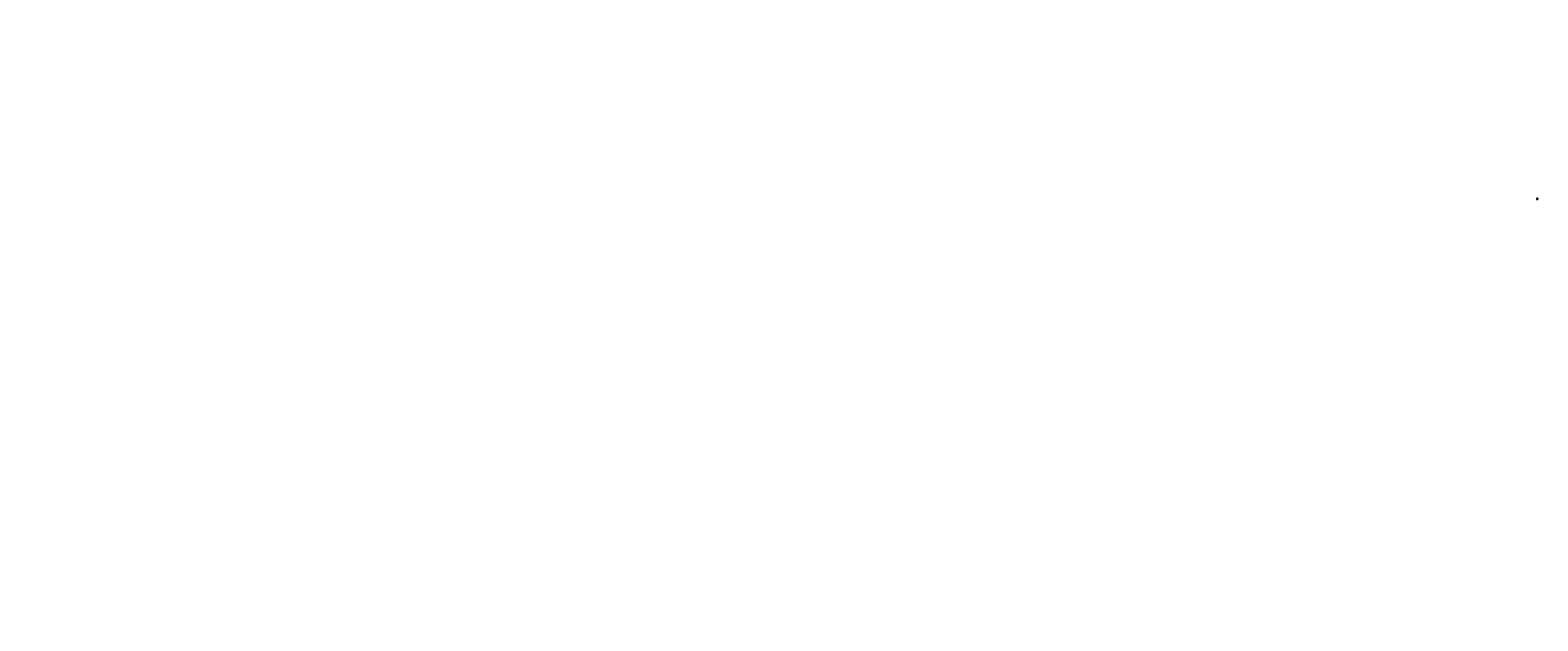
# Model space of a CAD drawing. Extents: x -88520 to 67, y -24763 to 9934.
import ezdxf
from ezdxf.enums import TextEntityAlignment as Align

# ---------------------------------------------------------------- set-up
doc = ezdxf.new("R2010")
doc.units = 0
doc.header["$LTSCALE"] = 1.5
doc.header["$MEASUREMENT"] = 0
doc.linetypes.add('CENTER', pattern=[2, 1.25, -0.25, 0.25, -0.25])
doc.linetypes.add('HIDDEN', pattern=[0.375, 0.25, -0.125])
for name, color, linetype in [('ACCESSORIES', 30, 'CONTINUOUS'), ('DIM', 2, 'CONTINUOUS'), ('FASTENER', 1, 'CONTINUOUS'), ('NOTBYMCELROY', 8, 'HIDDEN'), ('OBJ', 4, 'CONTINUOUS'), ('SHEETING', 5, 'CONTINUOUS'), ('TEXT BY MCELROY', 3, 'CONTINUOUS'), ('TEXT NOT BY MCELROY', 1, 'CONTINUOUS'), ('TRIM', 3, 'CONTINUOUS'), ('TXT', 2, 'CONTINUOUS'), ('WEB BOR', 6, 'CONTINUOUS')]:
    doc.layers.add(name, color=color, linetype=linetype)
doc.styles.add('ITALICC', font='italicc')
doc.styles.add('KEENAN', font='ARIBLK.TTF')
doc.styles.add('ROMANT', font='ROMANT')
doc.styles.get("Standard").update_dxf_attribs({"font": 'romans'})
doc.dimstyles.new('MCELROY1$7', dxfattribs={"dimtxt": 0.0938, "dimasz": 0.125, "dimexe": 0.0625, "dimexo": 0.0625, "dimgap": 0.0625, "dimtad": 0, "dimtih": 1, "dimtoh": 1, "dimdec": 0, "dimzin": 3, "dimdsep": 46, "dimlunit": 4, "dimtxsty": 'Standard', "dimcen": 0, "dimclrd": 2, "dimclre": 2, "dimclrt": 1, "dimadec": 0, "dimazin": 0, "dimtfac": 1, "dimtdec": 0, "dimtofl": 0, "dimtmove": 0, "dimatfit": 3, "dimfxl": 1, "dimfrac": 2, "dimtolj": 1, "dimtzin": 0, "dimarcsym": 0})

# ---------------------------------------------------------------- blocks, each defined once
blk = doc.blocks.new('CENTERLINE SYMBOL')
at = {"layer": 'DIM'}
blk.add_line((15, 10), (15, 10), dxfattribs=at)
at = {"layer": 'DIM', "color": 11}
blk.add_lwpolyline([(15, 10), (15, 10), (15, 10)], dxfattribs=at)
at = {"layer": 'ACCESSORIES', "color": 1, "insert": (-2554, 2310), "char_height": 0.0938, "attachment_point": 1}
blk.add_mtext('\\A1;', dxfattribs=at)
at = {"layer": 'DIM', "color": 11, "style": 'ITALICC'}
blk.add_text('C', height=0.125, rotation=0.4349, dxfattribs=at).set_placement((15, 10), align=Align.CENTER)
at = {"layer": 'DIM', "color": 1}
for insert, char_height, attachment_point in [((-4035, 2520), 0.375, 1), ((-4035, 2516), 0.375, 1), ((-21510, -5716), 0.0938, 9), ((-21508, -5758), 0.0938, 1), ((-21501, -5751), 0.0938, 9), ((-21444, -5893), 0.0938, 9), ((-22426, -6273), 0.0938, 1), ((-22395, -6211), 0.0938, 1), ((-22386, -6266), 0.0938, 9), ((-22386, -6266), 0.0938, 9), ((-22375, -6261), 0.0938, 1)]:
    blk.add_mtext('\\A1;', dxfattribs=dict(at, insert=insert, char_height=char_height, attachment_point=attachment_point))
at = {"layer": 'DIM', "color": 1, "insert": (-21426, -5882), "char_height": 0.375, "width": 3, "attachment_point": 1}
blk.add_mtext('\\A1;', dxfattribs=at)
at = {"layer": 'TRIM', "color": 1, "char_height": 0.375, "width": 3}
for insert, attachment_point in [((-21618, -5623), 1), ((-21437, -5882), 9)]:
    blk.add_mtext('\\A1;', dxfattribs=dict(at, insert=insert, attachment_point=attachment_point))
blk = doc.blocks.new('14 X 1.25 TEK2 ZAC')
at = {"layer": 'DIM', "color": 1, "linetype": 'ByBlock'}
blk.add_point((1, 1), dxfattribs=at)
at = {"layer": 'OBJ', "color": 1}
for p, q in [((1, 1), (1, 1)), ((1, 1), (1, 1)), ((1, 1), (1, 1)), ((1, 1), (1, 1)), ((1, 1), (1, 1)), ((1, 1), (1, 1)), ((1, 1), (1, 1)), ((1, 1), (1, 1)), ((1, 1), (1, 1)), ((1, 1), (1, 1)), ((1, 1), (1, 1)), ((1, 1), (1, 1)), ((1, 1), (1, 1)), ((1, 1), (1, 1)), ((1, 1), (1, 1)), ((1, 1), (1, 1)), ((1, 1), (1, 1)), ((1, 1), (1, 1)), ((1, 1), (1, 1)), ((1, 1), (1, 1)), ((1, 1), (1, 1)), ((1, 1), (1, 1)), ((2, 1), (1, 1)), ((1, 1), (1, 1)), ((1, 1), (1, 1)), ((1, 1), (1, 1)), ((1, 1), (1, 1)), ((1, 1), (1, 1)), ((1, 1), (1, 1)), ((1, 1), (1, 1)), ((1, 1), (2, 1)), ((1, 1), (1, 1)), ((1, 1), (1, 1)), ((1, 1), (1, 1)), ((1, 1), (1, 1)), ((1, 1), (1, 1)), ((1, 1), (1, 1)), ((1, 1), (1, 1)), ((1, 1), (1, 1)), ((1, 1), (1, 1)), ((1, 1), (1, 1)), ((1, 1), (1, 1)), ((1, 1), (1, 1)), ((1, 1), (1, 1)), ((1, 1), (1, 1)), ((1, 1), (1, 1)), ((1, 1), (1, 1)), ((1, 1), (1, 1)), ((1, 1), (1, 1)), ((1, 1), (1, 1)), ((1, 1), (1, 1)), ((1, 1), (1, 1)), ((1, 1), (1, 1)), ((1, 1), (1, 1)), ((1, 1), (1, 1)), ((1, 1), (1, 1)), ((1, 1), (1, 1)), ((1, 1), (1, 1)), ((1, 1), (1, 1)), ((1, 1), (1, 1)), ((1, 1), (1, 1)), ((1, 1), (1, 1)), ((1, 1), (1, 1)), ((1, 1), (1, 1)), ((1, 1), (1, 1)), ((1, 1), (1, 1)), ((1, 1), (1, 1)), ((1, 1), (1, 1)), ((1, 1), (1, 1)), ((1, 1), (1, 1)), ((1, 1), (1, 1)), ((1, 1), (1, 1)), ((2, 1), (2, 1)), ((2, 1), (2, 1)), ((2, 1), (2, 1)), ((2, 1), (2, 1)), ((2, 1), (2, 1)), ((2, 1), (2, 1)), ((2, 1), (2, 1)), ((2, 1), (2, 1)), ((2, 1), (2, 1)), ((2, 1), (2, 1)), ((2, 1), (2, 1)), ((2, 1), (2, 1)), ((2, 1), (2, 1)), ((2, 1), (2, 1)), ((2, 1), (2, 1)), ((2, 1), (2, 1)), ((2, 1), (2, 1)), ((2, 1), (2, 1)), ((2, 1), (2, 1)), ((2, 1), (2, 1)), ((2, 1), (2, 1)), ((2, 1), (2, 1)), ((2, 1), (2, 1)), ((2, 1), (2, 1)), ((2, 1), (2, 1)), ((2, 1), (2, 1)), ((2, 1), (2, 1)), ((2, 1), (2, 1)), ((2, 1), (2, 1)), ((2, 1), (2, 1)), ((2, 1), (2, 1)), ((2, 1), (2, 1)), ((2, 1), (2, 1)), ((2, 1), (2, 1)), ((2, 1), (2, 1)), ((2, 1), (2, 1)), ((2, 1), (2, 1)), ((2, 1), (2, 1)), ((2, 1), (2, 1)), ((2, 1), (2, 1)), ((2, 1), (2, 1)), ((2, 1), (2, 1)), ((2, 1), (2, 1)), ((2, 1), (2, 1)), ((2, 1), (2, 1)), ((2, 1), (2, 1)), ((2, 1), (2, 1)), ((2, 1), (2, 1)), ((2, 1), (2, 1)), ((2, 1), (2, 1)), ((2, 1), (2, 1)), ((2, 1), (2, 1)), ((2, 1), (2, 1)), ((2, 1), (2, 1)), ((2, 1), (2, 1)), ((2, 1), (2, 1)), ((2, 1), (2, 1)), ((2, 1), (2, 1)), ((2, 1), (2, 1))]:
    blk.add_line(p, q, dxfattribs=at)
for points in [[(1, 1), (1, 1)], [(1, 1), (1, 1)], [(1, 1), (1, 1)], [(1, 1), (1, 1)], [(1, 1), (1, 1)], [(1, 1), (1, 1)], [(1, 1), (1, 1)], [(1, 1), (1, 1)], [(1, 1), (1, 1)], [(1, 1), (1, 1)], [(1, 1), (1, 1)], [(1, 1), (1, 1), (1, 1), (1, 1), (1, 1)], [(1, 1), (1, 1), (1, 1), (1, 1), (1, 1), (1, 1)], [(1, 1), (1, 1)], [(1, 1), (1, 1)], [(1, 1), (1, 1)], [(1, 1), (1, 1)], [(1, 1), (1, 1)], [(1, 1), (1, 1)], [(1, 1), (1, 1)], [(1, 1), (2, 1)], [(1, 1), (2, 1)], [(1, 1), (1, 1)], [(1, 1), (1, 1)], [(1, 1), (1, 1)], [(2, 1), (2, 1)], [(2, 1), (2, 1)], [(2, 1), (2, 1)], [(2, 1), (2, 1)], [(2, 1), (2, 1)], [(2, 1), (2, 1)], [(2, 1), (2, 1), (2, 1), (2, 1)], [(2, 1), (2, 1)], [(2, 1), (2, 1)], [(2, 1), (2, 1)], [(2, 1), (2, 1)], [(2, 1), (2, 1)], [(2, 1), (2, 1)], [(2, 1), (2, 1)], [(2, 1), (2, 1)], [(2, 1), (2, 1)], [(2, 1), (2, 1), (2, 1)]]:
    blk.add_lwpolyline(points, dxfattribs=at)
blk.add_lwpolyline([(1, 1, 0.154701), (1, 1)], format="xyb", dxfattribs=at)
for centre, radius, start, end in [((1, 1), 0.0792, 145.61575, 214.38425), ((1, 1), 0.01, 360, 90), ((1, 1), 0.01, 271, 0), ((1, 1), 0.01, 0, 89), ((1, 1), 0.01, 270, 0), ((1, 1), 0.0792, 145.61575, 214.38425), ((1, 1), 0.25, 208.1408, 246.31053), ((1, 1), 0.25, 113.68947, 151.8592), ((2, 1), 0.455, 236.54535, 272.04557), ((2, 1), 0.0568, 90, 198.7569)]:
    blk.add_arc(centre, radius, start, end, dxfattribs=at)
blk = doc.blocks.new('#14-10 HHA SELF TAPPING 1.5 INCH')
at = {"layer": 'FASTENER'}
for p, q in [((-2, 0), (-1, 0)), ((-2, 0), (-2, 0)), ((-2, 0), (-2, 0)), ((-2, 0), (-2, 0)), ((-2, 0), (-2, 0)), ((-2, 0), (-2, 0)), ((-2, 0), (-2, 0)), ((-1, 0), (-1, 0)), ((-1, 0), (-1, 0)), ((-1, 0), (-1, 0)), ((-1, 0), (-1, 0)), ((-1, 0), (-1, 0)), ((-1, 0), (-1, 0)), ((-1, 0), (-1, 0)), ((-1, 0), (-1, 0)), ((-1, 0), (-1, 0)), ((-1, 0), (-1, 0)), ((-1, 0), (-1, 0)), ((-1, 0), (-1, 0)), ((-1, 0), (-1, 0)), ((-1, 0), (-1, 0)), ((-1, 0), (-1, 0)), ((-1, 0), (-1, 0)), ((-1, 0), (-1, 0)), ((-1, 0), (-1, 0)), ((-1, 0), (-1, 0)), ((-1, 0), (-1, 0)), ((-1, 0), (-1, 0)), ((-1, 0), (-1, 0)), ((-1, 0), (-1, 0)), ((-1, 0), (-1, 0)), ((-1, 0), (-1, 0)), ((-1, 0), (-1, 0)), ((-1, 0), (-1, 0)), ((-1, 0), (-1, 0)), ((-1, 0), (-1, 0)), ((-1, 0), (-1, 0)), ((-1, 0), (0, 0)), ((-1, 0), (-1, 0)), ((-1, 0), (-1, 0)), ((-1, 0), (-1, 0)), ((-1, 0), (-1, 0)), ((-1, 0), (-1, 0)), ((-1, 0), (-1, 0)), ((-1, 0), (-1, 0)), ((-1, 0), (-1, 0)), ((-1, 0), (-1, 0)), ((-1, 0), (-1, 0)), ((-1, 0), (-1, 0)), ((-1, 0), (-1, 0)), ((-1, 0), (-1, 0)), ((-1, 0), (-1, 0)), ((-1, 0), (-1, 0)), ((-1, 0), (-1, 0)), ((-1, 0), (-1, 0)), ((-1, 0), (-1, 0)), ((-1, 0), (-1, 0)), ((-1, 0), (-1, 0)), ((-1, 0), (-1, 0)), ((-1, 0), (0, 0)), ((-1, 0), (-1, 0)), ((-1, 0), (0, 0)), ((-1, 0), (-1, 0)), ((-1, 0), (-1, 0)), ((-1, 0), (-1, 0)), ((-1, 0), (-1, 0)), ((0, 0), (0, 0)), ((0, 0), (0, 0)), ((0, 0), (0, 0)), ((0, 0), (0, 0)), ((0, 0), (0, 0)), ((0, 0), (0, 0)), ((0, 0), (0, 0)), ((0, 0), (0, 0)), ((0, 0), (0, 0)), ((0, 0), (0, 0)), ((0, 0), (0, 0)), ((0, 0), (0, 0)), ((0, 0), (0, 0)), ((0, 0), (0, 0)), ((0, 0), (0, 0)), ((0, 0), (0, 0)), ((0, 0), (0, 0)), ((0, 0), (0, 0)), ((0, 0), (0, 0)), ((0, 0), (0, 0)), ((0, 0), (0, 0)), ((0, 0), (0, 0)), ((0, 0), (0, 0)), ((0, 0), (0, 0)), ((0, 0), (0, 0)), ((0, 0), (0, 0)), ((-2, 0), (-1, 0)), ((-1, 0), (-2, 0)), ((-2, 0), (-2, 0)), ((-2, 0), (-2, 0)), ((-2, 0), (-2, 0)), ((-2, 0), (-2, 0)), ((-1, 0), (-1, 0)), ((-1, 0), (-1, 0)), ((-1, 0), (-1, 0)), ((-1, 0), (-1, 0)), ((-1, 0), (-1, 0)), ((-1, 0), (-1, 0)), ((-1, 0), (-1, 0)), ((-1, 0), (-1, 0)), ((-1, 0), (-1, 0)), ((-1, 0), (-1, 0)), ((-1, 0), (-1, 0)), ((-1, 0), (-1, 0)), ((-1, 0), (-1, 0)), ((-1, 0), (-1, 0)), ((-1, 0), (-1, 0)), ((-1, 0), (-1, 0)), ((-1, 0), (-1, 0)), ((-1, 0), (-1, 0)), ((-1, 0), (-1, 0)), ((-1, 0), (-1, 0)), ((-1, 0), (-1, 0)), ((-1, 0), (-1, 0)), ((-1, 0), (-1, 0)), ((-1, 0), (-1, 0)), ((-1, 0), (-1, 0)), ((-1, 0), (-1, 0)), ((-1, 0), (-1, 0)), ((-1, 0), (0, 0)), ((-1, 0), (-1, 0)), ((0, 0), (0, 0)), ((0, 0), (0, 0)), ((0, 0), (0, 0)), ((0, 0), (0, 0)), ((0, 0), (0, 0)), ((0, 0), (0, 0)), ((0, 0), (0, 0)), ((0, 0), (0, 0)), ((0, 0), (0, 0)), ((0, 0), (0, 0)), ((0, 0), (0, 0)), ((0, 0), (0, 0)), ((0, 0), (0, 0))]:
    blk.add_line(p, q, dxfattribs=at)
for centre, radius, start, end in [((-1, 0), 0.0199, 179.77995, 270.09114), ((-2, 0), 0.358, 342.41205, 17.58795), ((-1, 0), 0.358, 162.41205, 197.58795), ((-2, 0), 0.0958, 145.61575, 214.38425), ((-2, 0), 0.0958, 325.61575, 34.38425), ((0, 0), 0.015, 292.5, 67.5), ((-2, 0), 0.0958, 145.61575, 214.38425), ((-2, 0), 0.0958, 325.61575, 34.38425), ((0, 0), 0.09, 270, 292.5)]:
    blk.add_arc(centre, radius, start, end, dxfattribs=at)
at = {"layer": 'FASTENER', "color": 0, "linetype": 'ByBlock'}
for p in [(-2, 0), (-2, 0), (-2, 0), (0, 0)]:
    blk.add_point(p, dxfattribs=at)

msp = doc.modelspace()

# ---------------------------------------------------------------- hatches: boundary and pattern name
at = {"layer": 'ACCESSORIES'}
h = msp.add_hatch(dxfattribs=at)
h.set_pattern_fill('HONEY', color=256, angle=9, style=0)
h.set_pattern_definition([(9, (-12.53572, -4.63163), (0.16825704, 0.13625186), [0.125, -0.25]), (129, (-12.53572, -4.63163), (-0.2021261, 0.07758894), [0.125, -0.25]), (69, (-12.53572, -4.63163), (-0.03386905, 0.2138408), [-0.25, 0.125])])
h.paths.add_polyline_path([(20, 18), (20, 18), (22, 18), (22, 19)])
for points in [[(29, 20), (28, 20), (28, 20), (28, 20), (28, 20), (29, 20), (29, 20), (29, 20)], [(35, 20), (36, 20), (36, 20), (36, 20), (36, 20), (35, 20), (35, 20), (35, 20)]]:
    msp.add_hatch(color=256, dxfattribs=at).paths.add_polyline_path(points)
h = msp.add_hatch(dxfattribs=at)
h.set_pattern_fill('HONEY', color=256, angle=9, style=0)
h.set_pattern_definition([(171, (76.58765, -4.63163), (-0.16825704, 0.13625186), [0.125, -0.25]), (51, (76.58765, -4.63163), (0.2021261, 0.07758894), [0.125, -0.25]), (111, (76.58765, -4.63163), (0.03386905, 0.2138408), [-0.25, 0.125])])
h.paths.add_polyline_path([(42, 19), (42, 18), (44, 18), (44, 18)])
at = {"layer": 'NOTBYMCELROY'}
h = msp.add_hatch(dxfattribs=at)
h.set_pattern_fill('ANSI31', color=256, scale=2, angle=9, style=0)
h.paths.add_polyline_path([(20, 17), (20, 17), (20, 17), (20, 17), (20, 17), (20, 18), (20, 18), (20, 18), (20, 18), (20, 18), (20, 18), (20, 18), (20, 18), (16, 17, -1), (17, 17, 1), (17, 16), (20, 17), (20, 17), (20, 17), (20, 17), (20, 17), (20, 17), (20, 17), (20, 17)])
h.paths.add_polyline_path([(21, 18), (21, 18), (21, 18), (21, 18), (21, 18), (21, 18), (21, 18), (21, 18), (21, 18), (21, 18), (21, 18), (20, 18), (20, 18), (21, 18), (20, 18), (20, 18), (21, 18), (20, 18), (21, 17), (21, 17), (21, 17), (21, 17), (21, 17), (21, 17), (21, 17), (21, 17), (21, 17), (21, 17), (21, 17), (21, 17), (21, 17), (21, 17), (21, 17), (21, 17), (21, 17), (21, 17), (21, 17), (21, 17), (21, 17), (21, 17), (21, 17)])
h.paths.add_polyline_path([(26, 18), (26, 18), (26, 18), (26, 18), (26, 18), (26, 18), (26, 18), (26, 18), (26, 18), (26, 18), (26, 18), (26, 18), (26, 18), (26, 18), (26, 18), (26, 18), (26, 19), (26, 19), (26, 19), (26, 19), (26, 19), (21, 18), (21, 18), (21, 18), (21, 18), (21, 18), (21, 18), (21, 18), (21, 18), (21, 18), (21, 18), (21, 17), (21, 17), (21, 17), (21, 17), (21, 17), (21, 17), (21, 17), (21, 17), (21, 17), (21, 17)])
h.paths.add_polyline_path([(32, 19), (32, 20), (29, 19), (29, 19), (29, 19), (28, 19), (28, 19), (26, 19), (26, 19), (26, 19), (26, 19), (26, 19), (26, 19), (26, 19), (26, 18), (26, 18), (26, 18), (26, 18), (26, 18), (26, 18), (26, 18), (26, 18), (26, 18), (26, 18), (26, 18), (26, 18), (26, 18)])
h = msp.add_hatch(dxfattribs=at)
h.set_pattern_fill('ANSI31', color=256, scale=2, angle=9, style=0)
h.set_pattern_definition([(126, (64.05193, 1e-13), (0.2022542, 0.1469463), [])])
h.paths.add_polyline_path([(44, 17), (44, 17), (44, 17), (44, 17), (44, 17), (44, 18), (44, 18), (44, 18), (44, 18), (44, 18), (44, 18), (44, 18), (44, 18), (48, 17, 1), (48, 17, -1), (47, 16), (44, 17), (44, 17), (44, 17), (44, 17), (44, 17), (44, 17), (44, 17), (44, 17)])
h.paths.add_polyline_path([(43, 18), (43, 18), (43, 18), (43, 18), (43, 18), (43, 18), (43, 18), (43, 18), (43, 18), (43, 18), (43, 18), (44, 18), (44, 18), (44, 18), (44, 18), (44, 18), (43, 18), (44, 18), (44, 17), (43, 17), (44, 17), (43, 17), (43, 17), (43, 17), (43, 17), (43, 17), (43, 17), (43, 17), (43, 17), (43, 17), (43, 17), (43, 17), (43, 17), (43, 17), (43, 17), (43, 17), (43, 17), (43, 17), (43, 17), (43, 17), (43, 17)])
h.paths.add_polyline_path([(38, 18), (38, 18), (38, 18), (38, 18), (38, 18), (38, 18), (38, 18), (38, 18), (38, 18), (38, 18), (38, 18), (38, 18), (38, 18), (38, 18), (38, 18), (38, 18), (38, 19), (38, 19), (38, 19), (38, 19), (38, 19), (43, 18), (43, 18), (43, 18), (43, 18), (43, 18), (43, 18), (43, 18), (43, 18), (43, 18), (43, 18), (43, 17), (43, 17), (43, 17), (43, 17), (43, 17), (43, 17), (43, 17), (43, 17), (43, 17), (43, 17)])
h.paths.add_polyline_path([(32, 19), (32, 20), (35, 19), (35, 19), (35, 19), (36, 19), (36, 19), (38, 19), (38, 19), (38, 19), (38, 19), (38, 19), (38, 19), (38, 19), (38, 18), (38, 18), (38, 18), (38, 18), (38, 18), (38, 18), (38, 18), (38, 18), (38, 18), (38, 18), (38, 18), (38, 18), (38, 18)])

# ---------------------------------------------------------------- linework, layer by layer
at = {"layer": 'ACCESSORIES'}
for p, q in [((18, 20), (22, 21)), ((18, 20), (18, 18)), ((18, 18), (19, 18)), ((23, 18), (19, 18)), ((20, 18), (19, 18)), ((19, 18), (19, 18)), ((19, 18), (19, 18)), ((19, 18), (19, 18)), ((19, 18), (19, 18)), ((19, 18), (19, 18)), ((20, 18), (20, 19)), ((20, 19), (20, 19)), ((20, 19), (21, 19)), ((20, 19), (20, 18)), ((20, 19), (20, 18)), ((22, 19), (20, 18)), ((20, 18), (22, 18)), ((20, 18), (20, 18)), ((20, 18), (20, 18)), ((20, 18), (21, 18)), ((20, 18), (20, 18)), ((20, 18), (20, 18)), ((20, 18), (20, 18)), ((20, 18), (20, 18)), ((20, 18), (20, 18)), ((20, 18), (20, 18)), ((20, 18), (22, 18)), ((21, 19), (21, 19)), ((21, 19), (21, 19)), ((21, 19), (21, 19)), ((21, 19), (21, 19)), ((21, 19), (21, 19)), ((21, 19), (21, 18)), ((21, 19), (21, 19)), ((21, 18), (21, 19)), ((21, 18), (21, 18)), ((22, 21), (23, 19)), ((22, 19), (23, 18)), ((23, 19), (22, 19)), ((22, 19), (22, 19)), ((22, 18), (22, 19)), ((23, 18), (22, 18)), ((22, 18), (22, 18)), ((23, 19), (23, 18)), ((23, 19), (23, 18)), ((23, 19), (23, 19)), ((23, 18), (23, 18)), ((42, 21), (41, 19)), ((41, 19), (41, 18)), ((41, 19), (41, 18)), ((41, 19), (42, 19)), ((41, 19), (41, 19)), ((41, 18), (46, 18)), ((41, 18), (42, 18)), ((41, 18), (41, 18)), ((46, 20), (42, 21)), ((42, 19), (42, 18)), ((43, 19), (42, 19)), ((42, 18), (42, 19)), ((42, 19), (44, 18)), ((44, 18), (42, 18)), ((42, 18), (42, 18)), ((44, 18), (42, 18)), ((43, 19), (43, 19)), ((44, 19), (43, 19)), ((43, 19), (43, 19)), ((43, 19), (43, 19)), ((43, 19), (43, 19)), ((43, 19), (43, 19)), ((43, 19), (43, 18)), ((43, 19), (43, 19)), ((43, 18), (43, 19)), ((44, 18), (43, 18)), ((43, 18), (43, 18)), ((44, 18), (44, 19)), ((44, 19), (44, 19)), ((44, 19), (44, 18)), ((44, 19), (44, 18)), ((44, 18), (46, 18)), ((44, 18), (44, 18)), ((44, 18), (44, 18)), ((44, 18), (44, 18)), ((44, 18), (44, 18)), ((44, 18), (44, 18)), ((44, 18), (44, 18)), ((44, 18), (44, 18)), ((44, 18), (44, 18)), ((45, 18), (45, 18)), ((45, 18), (45, 18)), ((46, 18), (45, 18)), ((45, 18), (46, 18)), ((45, 18), (46, 18)), ((46, 20), (46, 18)), ((46, 18), (46, 18))]:
    msp.add_line(p, q, dxfattribs=at)
at = {"layer": 'ACCESSORIES', "linetype": 'HIDDEN'}
for p, q in [((22, 20), (18, 20)), ((42, 20), (46, 20))]:
    msp.add_line(p, q, dxfattribs=at)
at = {"layer": 'ACCESSORIES'}
for points, const_width in [([(25, 19), (27, 19), (28, 20), (29, 20)], 0.0625), ([(27, 22), (28, 22)], 0.0938), ([(39, 19), (37, 19), (36, 20), (35, 20)], 0.0625), ([(37, 22), (36, 22)], 0.0938)]:
    msp.add_lwpolyline(points, dxfattribs=dict(at, const_width=const_width))
for points in [[(27, 22), (28, 22), (28, 20), (29, 20), (29, 22), (28, 22)], [(37, 22), (36, 22), (36, 20), (35, 20), (35, 22), (36, 22)]]:
    msp.add_lwpolyline(points, dxfattribs=at)
for points in [[(29, 20), (28, 20), (28, 20), (28, 20), (28, 20), (29, 20), (29, 20), (29, 20)], [(35, 20), (36, 20), (36, 20), (36, 20), (36, 20), (35, 20), (35, 20), (35, 20)]]:
    msp.add_lwpolyline(points, close=True, dxfattribs=at)
for centre, radius, start, end in [((20, 19), 0.2, 99, 189), ((20, 18), 0.06, 16.51207, 99), ((20, 18), 0.03, 69.97128, 99), ((20, 18), 0.06, 99, 181.48793), ((20, 18), 0.03, 99, 128.02872), ((21, 19), 0.2, 9, 99), ((21, 18), 0.06, 99, 181.48793), ((21, 19), 0.06, 16.51207, 99), ((21, 18), 0.03, 69.97128, 99), ((21, 18), 0.03, 99, 128.02872), ((43, 19), 0.06, 81, 163.48793), ((43, 19), 0.2, 81, 171), ((43, 18), 0.06, 358.51207, 81), ((43, 18), 0.03, 81, 110.02872), ((43, 18), 0.03, 51.97128, 81), ((44, 19), 0.2, 351, 81), ((44, 18), 0.06, 81, 163.48793), ((44, 18), 0.03, 81, 110.02872), ((44, 18), 0.06, 358.51207, 81), ((44, 18), 0.03, 51.97128, 81)]:
    msp.add_arc(centre, radius, start, end, dxfattribs=at)
at = {"layer": 'FASTENER'}
for p, q in [((27, 22), (27, 22)), ((27, 22), (27, 22)), ((37, 22), (37, 22)), ((37, 22), (37, 22))]:
    msp.add_line(p, q, dxfattribs=at)
at = {"layer": 'FASTENER', "linetype": 'CENTER'}
for p, q in [((32, 25), (32, 28)), ((32, 18), (32, 24))]:
    msp.add_line(p, q, dxfattribs=at)
at = {"layer": 'FASTENER'}
for points in [[(27, 22, -0.418246), (27, 22), (27, 22, -0.418246), (27, 22), (27, 22, -0.414214), (27, 22), (27, 22, -0.414214), (27, 22)], [(27, 22, 0.418246), (27, 22), (27, 22, 0.418246), (27, 22), (27, 22, 0.414214), (27, 22), (27, 22, 0.414214), (27, 22)], [(37, 22, 0.418246), (37, 22), (37, 22, 0.418246), (37, 22), (37, 22, 0.414214), (37, 22), (37, 22, 0.414214), (37, 22)], [(37, 22, -0.418246), (37, 22), (37, 22, -0.418246), (37, 22), (37, 22, -0.414214), (37, 22), (37, 22, -0.414214), (37, 22)]]:
    msp.add_lwpolyline(points, format="xyb", close=True, dxfattribs=at)
for points in [[(28, 21), (28, 21), (28, 21), (28, 21), (28, 21), (28, 21)], [(36, 21), (36, 21), (36, 21), (36, 21), (36, 21), (36, 21)]]:
    msp.add_lwpolyline(points, close=True, dxfattribs=at)
for centre, radius in [((28, 21), 0.252), ((28, 21), 0.188), ((36, 21), 0.252), ((36, 21), 0.188)]:
    msp.add_circle(centre, radius, dxfattribs=at)
at = {"layer": 'NOTBYMCELROY', "lineweight": 50}
for p in [(16, 17), (48, 17)]:
    msp.add_line(p, (32, 20), dxfattribs=at)
at = {"layer": 'NOTBYMCELROY'}
for p, q in [((16, 17), (32, 20)), ((17, 16), (32, 19)), ((32, 19), (32, 20)), ((48, 17), (32, 20)), ((32, 19), (32, 20)), ((47, 16), (32, 19))]:
    msp.add_line(p, q, dxfattribs=at)
for centre, start, end in [((17, 17), 99, 279), ((17, 17), 279, 99), ((48, 17), 81, 261), ((47, 17), 261, 81)]:
    msp.add_arc(centre, 0.156, start, end, dxfattribs=at)
at = {"layer": 'SHEETING'}
for p, q in [((16, 20), (30, 22)), ((16, 19), (16, 20)), ((16, 19), (16, 19)), ((16, 19), (16, 19)), ((16, 19), (16, 19)), ((16, 18), (16, 19)), ((16, 18), (19, 18)), ((22, 19), (30, 20)), ((30, 20), (30, 22)), ((34, 20), (34, 22)), ((48, 20), (34, 22)), ((42, 19), (34, 20)), ((48, 18), (45, 18)), ((48, 19), (48, 20)), ((48, 18), (48, 19)), ((48, 19), (48, 19)), ((48, 19), (48, 19)), ((48, 19), (48, 19))]:
    msp.add_line(p, q, dxfattribs=at)
at = {"layer": 'SHEETING', "linetype": 'HIDDEN'}
for p, q in [((16, 18), (30, 20)), ((22, 19), (19, 18)), ((48, 18), (34, 20)), ((42, 19), (45, 18))]:
    msp.add_line(p, q, dxfattribs=at)
at = {"layer": 'TRIM', "lineweight": 40}
for p, q in [((26, 22), (32, 23)), ((26, 22), (26, 22)), ((26, 22), (26, 22)), ((38, 22), (32, 23)), ((38, 22), (38, 22)), ((38, 22), (38, 22))]:
    msp.add_line(p, q, dxfattribs=at)
at = {"layer": 'WEB BOR', "color": 5}
for p, q in [((-1, 0), (-1, -1)), ((-1, 0), (-1, -1)), ((-1, 0), (-1, -1)), ((-1, 0), (-1, -1)), ((-1, 0), (-1, -1)), ((-1, 0), (-1, -1)), ((-1, 0), (-1, -1)), ((-1, 0), (-1, -1)), ((-1, 0), (-1, -1)), ((-1, 0), (-1, -1)), ((-1, 0), (-1, -1)), ((-1, 0), (-1, -1)), ((-1, 0), (-1, -1)), ((0, 0), (0, -1)), ((0, 0), (0, -1)), ((0, 0), (0, -1)), ((0, 0), (0, -1)), ((0, 0), (0, -1)), ((0, 0), (0, -1)), ((0, 0), (0, -1)), ((0, 0), (0, -1)), ((0, 0), (0, -1)), ((0, 0), (0, -1)), ((0, 0), (0, -1)), ((0, 0), (0, -1)), ((0, 0), (0, -1)), ((0, 0), (0, -1)), ((0, 0), (0, -1)), ((0, 0), (0, -1)), ((-1, 0), (-1, -1)), ((-1, 0), (-1, -1)), ((-1, 0), (-1, -1)), ((0, 0), (0, -1)), ((0, 0), (0, -1)), ((0, 0), (0, -1)), ((0, 0), (0, -1)), ((0, 0), (0, -1)), ((0, 0), (0, -1)), ((0, 0), (0, -1)), ((0, 0), (0, -1)), ((0, 0), (0, -1)), ((0, 0), (0, -1)), ((0, 0), (0, -1)), ((0, 0), (0, -1)), ((0, 0), (0, -1)), ((0, 0), (0, -1)), ((0, 0), (0, -1)), ((0, 0), (0, -1)), ((0, 0), (0, -1)), ((0, 0), (0, -1)), ((0, 0), (0, -1)), ((0, 0), (0, -1)), ((0, 0), (0, -1)), ((0, 0), (0, -1)), ((0, 0), (0, -1)), ((0, 0), (0, -1)), ((0, 0), (0, -1)), ((0, 0), (0, -1)), ((0, 0), (0, -1)), ((0, 0), (0, -1)), ((1, 0), (1, -1)), ((1, 0), (1, -1)), ((1, 0), (1, -1)), ((1, 0), (1, -1)), ((1, 0), (1, -1)), ((1, 0), (1, -1)), ((1, 0), (1, -1)), ((1, 0), (1, -1)), ((1, 0), (1, -1)), ((1, 0), (1, -1)), ((1, 0), (1, -1)), ((1, 0), (1, -1)), ((1, 0), (1, -1)), ((1, 0), (1, -1)), ((1, 0), (1, -1)), ((1, 0), (1, -1)), ((1, 0), (1, -1)), ((1, 0), (1, -1)), ((1, 0), (1, -1)), ((1, 0), (1, -1)), ((1, 0), (1, -1)), ((1, 0), (1, -1)), ((1, 0), (1, -1)), ((1, 0), (1, -1)), ((1, 0), (1, -1)), ((1, 0), (1, -1)), ((1, 0), (1, -1)), ((1, 0), (1, -1)), ((1, 0), (1, -1)), ((1, 0), (1, -1)), ((1, 0), (1, -1)), ((1, 0), (1, -1)), ((1, 0), (1, -1)), ((1, 0), (1, -1)), ((1, 0), (1, -1))]:
    msp.add_line(p, q, dxfattribs=at)
at = {"layer": 'WEB BOR', "color": 5, "linetype": 'Continuous'}
for p, q in [((-1, -1), (-1, 0)), ((0, 0), (-1, -1)), ((-1, 0), (0, 0)), ((0, 0), (0, -1)), ((0, 0), (0, 0)), ((0, -1), (0, 0)), ((1, -1), (1, 0)), ((1, 0), (1, 0)), ((1, 0), (1, -1)), ((1, -1), (1, -1))]:
    msp.add_line(p, q, dxfattribs=at)
at = {"layer": 'WEB BOR', "color": 9, "linetype": 'Continuous'}
for p, q in [((0, -2), (-1, -2)), ((-1, -2), (-1, -2)), ((1, -1), (0, -2)), ((0, -1), (0, -2)), ((0, -1), (0, -1)), ((0, -1), (0, -1)), ((0, -2), (1, -2)), ((0, -2), (0, -2)), ((1, -1), (1, -1)), ((1, -1), (1, -1)), ((1, -2), (1, -2)), ((1, -2), (1, -2))]:
    msp.add_line(p, q, dxfattribs=at)
at = {"layer": 'WEB BOR', "color": 9}
for p, q in [((-1, -2), (-1, -2)), ((-1, -2), (-1, -2)), ((-1, -2), (-1, -2)), ((-1, -2), (-1, -2)), ((-1, -2), (-1, -2)), ((-1, -2), (-1, -2)), ((-1, -2), (-1, -2)), ((-1, -2), (-1, -2)), ((-1, -2), (-1, -2)), ((-1, -2), (-1, -2)), ((-1, -2), (-1, -2)), ((-1, -2), (-1, -2)), ((0, -1), (0, -2)), ((0, -1), (0, -2)), ((0, -1), (0, -2)), ((0, -1), (0, -2)), ((0, -1), (0, -2)), ((0, -1), (0, -2)), ((0, -1), (0, -2)), ((0, -1), (0, -2)), ((0, -1), (0, -2)), ((0, -1), (0, -2)), ((0, -1), (0, -2)), ((0, -1), (0, -2)), ((0, -1), (0, -2)), ((0, -1), (0, -2)), ((0, -1), (0, -2)), ((0, -1), (0, -2)), ((0, -1), (0, -2)), ((0, -1), (0, -2)), ((0, -1), (0, -2)), ((0, -1), (0, -2)), ((0, -1), (0, -2)), ((0, -1), (0, -2)), ((0, -1), (0, -2)), ((0, -1), (0, -2)), ((0, -1), (0, -2)), ((0, -1), (0, -2)), ((0, -1), (0, -2)), ((0, -1), (0, -2)), ((0, -1), (0, -2)), ((0, -1), (0, -2)), ((0, -1), (0, -2)), ((0, -1), (0, -2)), ((0, -1), (0, -2)), ((0, -1), (0, -2)), ((0, -1), (0, -2)), ((0, -1), (0, -2)), ((0, -1), (0, -2)), ((0, -1), (0, -2)), ((0, -1), (0, -2)), ((0, -1), (0, -2)), ((0, -1), (0, -2)), ((0, -1), (0, -2)), ((0, -1), (0, -2)), ((0, -1), (0, -2)), ((0, -1), (0, -2)), ((0, -1), (0, -2)), ((0, -1), (0, -2)), ((0, -1), (0, -2)), ((0, -1), (0, -2)), ((0, -2), (0, -2)), ((0, -2), (0, -2)), ((0, -2), (0, -2)), ((0, -2), (0, -2)), ((0, -2), (0, -2)), ((-1, -2), (-1, -2)), ((-1, -2), (-1, -2)), ((-1, -2), (-1, -2)), ((0, -2), (0, -2)), ((0, -2), (0, -2)), ((0, -2), (0, -2)), ((0, -2), (0, -2)), ((0, -2), (0, -2)), ((0, -2), (0, -2)), ((0, -2), (0, -2)), ((0, -2), (0, -2)), ((0, -2), (0, -2)), ((0, -2), (0, -2)), ((0, -2), (0, -2)), ((0, -2), (0, -2)), ((0, -2), (0, -2)), ((0, -2), (0, -2)), ((0, -2), (0, -2)), ((0, -2), (0, -2)), ((0, -2), (0, -2)), ((0, -2), (0, -2)), ((0, -2), (0, -2)), ((0, -2), (0, -2)), ((0, -2), (0, -2)), ((1, -1), (1, -2)), ((1, -1), (1, -2)), ((1, -1), (1, -2)), ((1, -1), (1, -2)), ((1, -1), (1, -2)), ((1, -1), (1, -2)), ((1, -1), (1, -2)), ((1, -1), (1, -2)), ((1, -1), (1, -2)), ((1, -1), (1, -2)), ((1, -1), (1, -2)), ((1, -1), (1, -2)), ((1, -1), (1, -2)), ((1, -1), (1, -2)), ((1, -1), (1, -2)), ((1, -1), (1, -2)), ((1, -1), (1, -2)), ((1, -1), (1, -2)), ((1, -1), (1, -2)), ((1, -1), (1, -2)), ((1, -1), (1, -2)), ((1, -2), (1, -2)), ((1, -2), (1, -2)), ((1, -2), (1, -2)), ((1, -2), (1, -2)), ((1, -2), (1, -2)), ((1, -2), (1, -2)), ((1, -2), (1, -2)), ((1, -2), (1, -2)), ((1, -2), (1, -2)), ((1, -2), (1, -2)), ((1, -2), (1, -2)), ((1, -2), (1, -2)), ((1, -2), (1, -2)), ((1, -2), (1, -2)), ((1, -2), (1, -2)), ((1, -2), (1, -2)), ((1, -2), (1, -2)), ((1, -2), (1, -2)), ((1, -2), (1, -2)), ((1, -2), (1, -2)), ((1, -2), (1, -2)), ((1, -2), (1, -2)), ((1, -2), (1, -2)), ((1, -2), (1, -2)), ((1, -2), (1, -2)), ((1, -2), (1, -2)), ((1, -2), (1, -2))]:
    msp.add_line(p, q, dxfattribs=at)
at = {"layer": 'WEB BOR', "const_width": 0.1}
for points in [[(-1, -2), (-1, 47), (67, 47), (67, -2), (-1, -2)], [(-1, 45), (67, 45)], [(67, 0), (-1, 0)]]:
    msp.add_lwpolyline(points, dxfattribs=at)
at = {"layer": 'WEB BOR', "color": 5, "linetype": 'Continuous'}
for centre, radius, start, end in [((0, -1), 0.0213, 197.51646, 343.96152), ((1, -1), 0.0533, 198.66147, 269.99515)]:
    msp.add_arc(centre, radius, start, end, dxfattribs=at)

# ---------------------------------------------------------------- block references
at = {"layer": 'DIM', "rotation": 279}
msp.add_blockref('14 X 1.25 TEK2 ZAC', (27, 21), dxfattribs=at)
at = {"layer": 'DIM', "xscale": -1, "rotation": 81.00000000000018}
msp.add_blockref('14 X 1.25 TEK2 ZAC', (37, 21), dxfattribs=at)
at = {"layer": 'FASTENER', "linetype": 'CENTER', "xscale": 3.94597542357522, "yscale": 3.94597542357522, "zscale": 3.945975423575222}
msp.add_blockref('CENTERLINE SYMBOL', (-26, -10), dxfattribs=at)
at = {"layer": 'NOTBYMCELROY', "rotation": 278.9999999999999}
for p in [(21, 17), (21, 17), (26, 18)]:
    msp.add_blockref('#14-10 HHA SELF TAPPING 1.5 INCH', p, dxfattribs=at)
at = {"layer": 'NOTBYMCELROY', "xscale": -1}
for p, rotation in [((38, 18), 81.00000000000018), ((43, 17), 80.9999999999998), ((43, 17), 80.9999999999998)]:
    msp.add_blockref('#14-10 HHA SELF TAPPING 1.5 INCH', p, dxfattribs=dict(at, rotation=rotation))

# ---------------------------------------------------------------- texts
at = {"layer": 'TEXT BY MCELROY', "color": 3, "char_height": 0.422}
for s, insert, attachment_point in [('\\A1;3/32" X 1" ROLL TAPE \\PSEALANT (CONT. ALONG TOP\\POF CLOSURES)', (13, 28), 3), ('\\A1;1/4-14 X 1 1/4" TEK2 ZAC\\PFASTENER (5 PER CLOSURE)', (13, 23), 3), ('\\A1;LOW EAVE PLATE\\P(PRE-DRILL 5/16" %%C HOLE\\P@ 1\'-0" O.C.)', (13, 21), 3), ('\\A1;MAXIMA OUTSIDE\\PCLOSURE', (13, 25), 3), ('\\A1;THERMAL SPACER', (13, 18), 3), ('\\A1;43D POP RIVET\\P(@ 0\'-6" O.C.)', (13, 30), 3), ('\\A1;RIDGE FLASHING', (51, 30), 1), ('\\A1;1/4-14 X 1 1/4" TEK2 ZAC\\P(1 PER CLOSURE)', (51, 28), 1), ('\\A1;3/16" X 7/8" DOUBLE BEAD\\PSEALANT', (51, 26), 1), ('\\A1;#14-10 X 1 1/2" HWH TYPE A\\PFASTENER (@ 1\'-0" O.C.)', (51, 24), 1), ('\\A1;MAXIMA LOW FLOATING\\PCLIP', (51, 22), 1), ('\\A1;MAXIMA 2" PANEL', (51, 20), 1), ('\\A1;#14-10 X 1 1/2" HWH TYPE A\\PFASTENER (2 PER CLIP)', (51, 14), 1)]:
    msp.add_mtext(s, dxfattribs=dict(at, insert=insert, attachment_point=attachment_point))
at = {"layer": 'TEXT NOT BY MCELROY', "color": 1, "char_height": 0.422, "attachment_point": 1}
for s, insert in [('\\A1;#30 PAPER FELT\\P(NOT BY MCELROY)', (51, 18)), ('\\A1;PLYWOOD DECKING\\P(NOT BY MCELROY)', (51, 16))]:
    msp.add_mtext(s, dxfattribs=dict(at, insert=insert))
at = {"layer": 'TXT', "linetype": 'CENTER', "style": 'ROMANT'}
msp.add_text('RIDGE', height=0.431, dxfattribs=at).set_placement((33, 29))
at = {"layer": 'WEB BOR', "color": 9, "style": 'ROMANT'}
for s, height, p in [('%%UMAXIMA 2"', 0.571, (-1, 45)), ('McELROY METAL, INC.', 0.422, (1, -1))]:
    msp.add_text(s, height=height, dxfattribs=at).set_placement(p)
at = {"layer": 'WEB BOR', "style": 'KEENAN'}
for s, height, p in [('RIDGE DETAIL', 0.75, (33, 46)), ('DATE CREATED: 03/10/08', 0.375, (62, -1))]:
    msp.add_text(s, height=height, dxfattribs=at).set_placement(p, align=Align.MIDDLE_CENTER)

# ---------------------------------------------------------------- leaders
at = {"layer": 'DIM', "annotation_type": 0, "has_hookline": 1}
for points, hookline_direction, text_width in [([(28, 20), (14, 23), (13, 23)], 1, 9.55), ([(27, 22), (14, 28), (13, 28)], 1, 9.07), ([(27, 19), (14, 21), (13, 21)], 1, 8.78), ([(28, 21), (14, 25), (13, 25)], 1, 8.12), ([(20, 18), (14, 18), (13, 18)], 1, 5.51), ([(27, 22), (14, 30), (13, 30)], 1, 4.92), ([(34, 22), (50, 30), (51, 30)], 0, 4.24), ([(36, 21), (50, 28), (51, 28)], 0, 9.55), ([(36, 20), (50, 26), (51, 26)], 0, 9.47), ([(38, 19), (50, 24), (51, 24)], 0, 10.6), ([(43, 17), (50, 13), (51, 13)], 0, 10.6), ([(44, 20), (50, 22), (51, 22)], 0, 7.08), ([(48, 19), (50, 20), (51, 20)], 0, 5.63), ([(48, 17), (50, 18), (51, 18)], 0, 6.09), ([(48, 17), (50, 16), (51, 16)], 0, 8.9)]:
    msp.add_leader(points, dimstyle='MCELROY1$7', override={"dimscale": 6, "dimtdec": 4}, dxfattribs=dict(at, hookline_direction=hookline_direction, text_width=text_width))
at = {"layer": 'DIM'}
msp.add_leader([(44, 17), (50, 13)], dimstyle='MCELROY1$7', override={"dimscale": 6, "dimtdec": 4}, dxfattribs=at)

doc.saveas('drawing.dxf')
